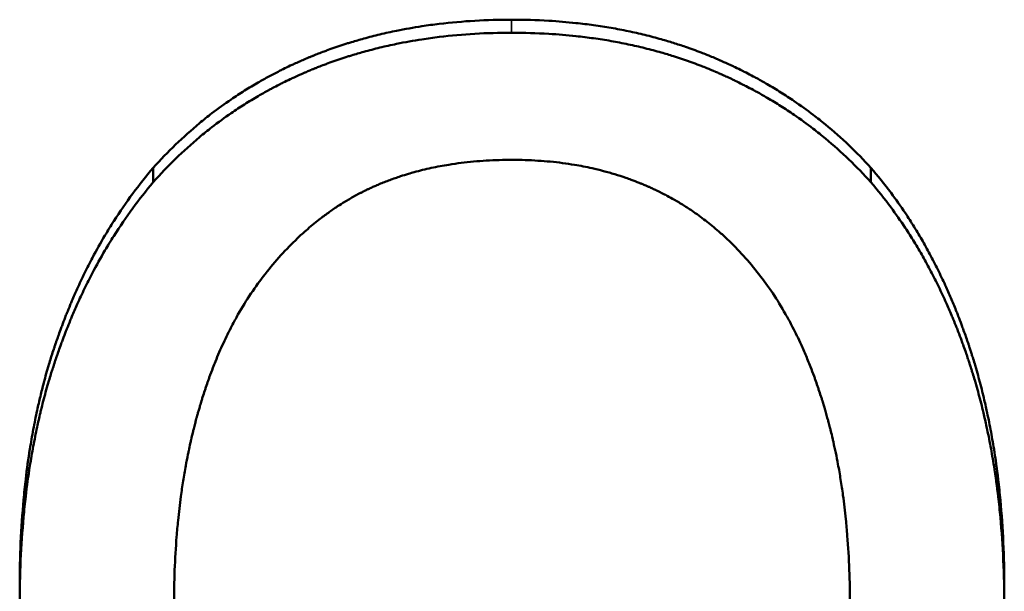
# Model space of a CAD drawing. Units: millimetres. Extents: x 0 to 11298, y 0 to 2970.
# Drawn here: x 929 to 942, y 1294 to 1301 of the extents above; entities that cross this region are included whole.
import ezdxf

# ---------------------------------------------------------------- set-up
doc = ezdxf.new("R2010")
doc.units = ezdxf.units.MM
doc.header["$LTSCALE"] = 5
doc.layers.add('Sichtbar (ISO)', color=7, linetype='Continuous', lineweight=50)
doc.layers.add('Sichtbar schmal (ISO)', color=7, linetype='Continuous', lineweight=35)

msp = doc.modelspace()

# ---------------------------------------------------------------- linework, layer by layer
at = {"layer": 'Sichtbar (ISO)'}
for p, q in [((930.529, 1299.376), (930.529, 1299.182)), ((940.193, 1299.376), (940.193, 1299.182)), ((928.73, 1293.732), (928.73, 1293.487)), ((941.992, 1293.732), (941.992, 1293.487))]:
    msp.add_line(p, q, dxfattribs=at)
for points, knots in [([(930.529, 1299.376), (930.626, 1299.485), (930.727, 1299.589), (930.83, 1299.689), (930.934, 1299.789), (931.041, 1299.885), (931.151, 1299.976), (931.206, 1300.022), (931.262, 1300.066), (931.318, 1300.11), (931.403, 1300.175), (931.49, 1300.238), (931.579, 1300.298), (931.608, 1300.318), (931.638, 1300.338), (931.668, 1300.358), (931.728, 1300.397), (931.788, 1300.435), (931.85, 1300.472), (931.881, 1300.49), (931.912, 1300.508), (931.943, 1300.526), (931.989, 1300.553), (932.036, 1300.58), (932.084, 1300.605), (932.132, 1300.631), (932.18, 1300.656), (932.228, 1300.68), (932.244, 1300.689), (932.261, 1300.697), (932.277, 1300.705), (932.309, 1300.721), (932.342, 1300.736), (932.375, 1300.752), (932.391, 1300.76), (932.408, 1300.767), (932.425, 1300.775), (932.449, 1300.786), (932.474, 1300.798), (932.499, 1300.809), (932.508, 1300.812), (932.516, 1300.816), (932.525, 1300.82), (932.55, 1300.831), (932.575, 1300.841), (932.6, 1300.852), (932.613, 1300.858), (932.626, 1300.863), (932.639, 1300.868), (932.651, 1300.873), (932.664, 1300.879), (932.677, 1300.884), (932.681, 1300.885), (932.685, 1300.887), (932.69, 1300.889), (932.702, 1300.894), (932.715, 1300.899), (932.728, 1300.904), (932.737, 1300.908), (932.745, 1300.911), (932.754, 1300.914), (932.78, 1300.924), (932.805, 1300.934), (932.831, 1300.944), (932.849, 1300.95), (932.866, 1300.957), (932.883, 1300.963), (932.918, 1300.976), (932.953, 1300.988), (932.988, 1301), (933.006, 1301.006), (933.023, 1301.012), (933.041, 1301.018), (933.076, 1301.03), (933.112, 1301.041), (933.147, 1301.053), (933.165, 1301.058), (933.183, 1301.064), (933.201, 1301.069), (933.254, 1301.085), (933.308, 1301.101), (933.363, 1301.116), (933.399, 1301.126), (933.435, 1301.136), (933.472, 1301.145), (933.545, 1301.164), (933.619, 1301.182), (933.693, 1301.198), (933.731, 1301.206), (933.768, 1301.214), (933.806, 1301.222), (933.918, 1301.245), (934.033, 1301.265), (934.148, 1301.283), (934.225, 1301.295), (934.303, 1301.305), (934.382, 1301.315), (934.538, 1301.333), (934.698, 1301.348), (934.86, 1301.357), (935.022, 1301.366), (935.187, 1301.371), (935.355, 1301.371)], [0, 0, 0, 0, 0.166667, 0.166667, 0.166667, 0.333333, 0.333333, 0.333333, 0.416667, 0.416667, 0.416667, 0.541667, 0.541667, 0.541667, 0.583333, 0.583333, 0.583333, 0.666667, 0.666667, 0.666667, 0.708333, 0.708333, 0.708333, 0.770833, 0.770833, 0.770833, 0.833333, 0.833333, 0.833333, 0.854167, 0.854167, 0.854167, 0.895833, 0.895833, 0.895833, 0.916667, 0.916667, 0.916667, 0.947917, 0.947917, 0.947917, 0.958333, 0.958333, 0.958333, 0.989583, 0.989583, 0.989583, 1.005208, 1.005208, 1.005208, 1.020833, 1.020833, 1.020833, 1.026042, 1.026042, 1.026042, 1.041667, 1.041667, 1.041667, 1.052083, 1.052083, 1.052083, 1.083333, 1.083333, 1.083333, 1.104167, 1.104167, 1.104167, 1.145833, 1.145833, 1.145833, 1.166667, 1.166667, 1.166667, 1.208333, 1.208333, 1.208333, 1.229167, 1.229167, 1.229167, 1.291667, 1.291667, 1.291667, 1.333333, 1.333333, 1.333333, 1.416667, 1.416667, 1.416667, 1.458333, 1.458333, 1.458333, 1.583333, 1.583333, 1.583333, 1.666667, 1.666667, 1.666667, 1.833333, 1.833333, 1.833333, 2, 2, 2, 2]), ([(935.355, 1301.371), (935.525, 1301.371), (935.692, 1301.366), (935.857, 1301.357), (935.98, 1301.349), (936.102, 1301.339), (936.222, 1301.326), (936.262, 1301.322), (936.302, 1301.318), (936.342, 1301.313), (936.421, 1301.303), (936.5, 1301.292), (936.578, 1301.28), (936.617, 1301.274), (936.656, 1301.267), (936.695, 1301.261), (936.772, 1301.247), (936.849, 1301.233), (936.925, 1301.217), (936.963, 1301.209), (937.001, 1301.201), (937.038, 1301.192), (937.113, 1301.175), (937.188, 1301.157), (937.262, 1301.137), (937.299, 1301.127), (937.335, 1301.117), (937.372, 1301.107), (937.427, 1301.092), (937.481, 1301.075), (937.535, 1301.058), (937.589, 1301.041), (937.643, 1301.024), (937.696, 1301.006), (937.714, 1301), (937.732, 1300.993), (937.749, 1300.987), (937.785, 1300.975), (937.82, 1300.962), (937.855, 1300.949), (937.872, 1300.942), (937.89, 1300.936), (937.907, 1300.929), (937.933, 1300.919), (937.959, 1300.909), (937.985, 1300.898), (937.994, 1300.895), (938.003, 1300.891), (938.011, 1300.888), (938.037, 1300.877), (938.063, 1300.867), (938.088, 1300.856), (938.101, 1300.85), (938.114, 1300.845), (938.127, 1300.839), (938.14, 1300.834), (938.152, 1300.828), (938.165, 1300.823), (938.169, 1300.821), (938.173, 1300.819), (938.178, 1300.817), (938.19, 1300.812), (938.203, 1300.806), (938.216, 1300.8), (938.224, 1300.797), (938.233, 1300.793), (938.241, 1300.789), (938.266, 1300.778), (938.291, 1300.766), (938.316, 1300.754), (938.333, 1300.747), (938.349, 1300.739), (938.366, 1300.731), (938.399, 1300.715), (938.432, 1300.699), (938.464, 1300.683), (938.48, 1300.674), (938.497, 1300.666), (938.513, 1300.658), (938.545, 1300.641), (938.577, 1300.625), (938.609, 1300.608), (938.625, 1300.599), (938.641, 1300.59), (938.657, 1300.582), (938.704, 1300.556), (938.752, 1300.53), (938.798, 1300.503), (938.829, 1300.485), (938.86, 1300.466), (938.891, 1300.448), (938.952, 1300.411), (939.012, 1300.373), (939.072, 1300.334), (939.101, 1300.315), (939.131, 1300.295), (939.16, 1300.275), (939.248, 1300.215), (939.334, 1300.153), (939.418, 1300.089), (939.474, 1300.047), (939.529, 1300.003), (939.584, 1299.958), (939.692, 1299.869), (939.797, 1299.776), (939.899, 1299.679), (940, 1299.582), (940.098, 1299.481), (940.193, 1299.376)], [0, 0, 0, 0, 0.166667, 0.166667, 0.166667, 0.291667, 0.291667, 0.291667, 0.333333, 0.333333, 0.333333, 0.416667, 0.416667, 0.416667, 0.458333, 0.458333, 0.458333, 0.541667, 0.541667, 0.541667, 0.583333, 0.583333, 0.583333, 0.666667, 0.666667, 0.666667, 0.708333, 0.708333, 0.708333, 0.770833, 0.770833, 0.770833, 0.833333, 0.833333, 0.833333, 0.854167, 0.854167, 0.854167, 0.895833, 0.895833, 0.895833, 0.916667, 0.916667, 0.916667, 0.947917, 0.947917, 0.947917, 0.958333, 0.958333, 0.958333, 0.989583, 0.989583, 0.989583, 1.005208, 1.005208, 1.005208, 1.020833, 1.020833, 1.020833, 1.026042, 1.026042, 1.026042, 1.041667, 1.041667, 1.041667, 1.052083, 1.052083, 1.052083, 1.083333, 1.083333, 1.083333, 1.104167, 1.104167, 1.104167, 1.145833, 1.145833, 1.145833, 1.166667, 1.166667, 1.166667, 1.208333, 1.208333, 1.208333, 1.229167, 1.229167, 1.229167, 1.291667, 1.291667, 1.291667, 1.333333, 1.333333, 1.333333, 1.416667, 1.416667, 1.416667, 1.458333, 1.458333, 1.458333, 1.583333, 1.583333, 1.583333, 1.666667, 1.666667, 1.666667, 1.833333, 1.833333, 1.833333, 2, 2, 2, 2]), ([(930.529, 1299.182), (930.626, 1299.292), (930.727, 1299.397), (930.83, 1299.498), (930.934, 1299.599), (931.041, 1299.695), (931.151, 1299.788), (931.206, 1299.834), (931.262, 1299.879), (931.318, 1299.922), (931.403, 1299.988), (931.49, 1300.052), (931.579, 1300.112), (931.608, 1300.133), (931.638, 1300.153), (931.668, 1300.173), (931.728, 1300.212), (931.788, 1300.25), (931.85, 1300.288), (931.881, 1300.306), (931.912, 1300.325), (931.943, 1300.343), (931.989, 1300.37), (932.036, 1300.396), (932.084, 1300.422), (932.1, 1300.431), (932.116, 1300.44), (932.132, 1300.448), (932.164, 1300.465), (932.196, 1300.482), (932.228, 1300.498), (932.244, 1300.506), (932.261, 1300.515), (932.277, 1300.523), (932.309, 1300.539), (932.342, 1300.555), (932.375, 1300.57), (932.391, 1300.578), (932.408, 1300.586), (932.425, 1300.594), (932.449, 1300.605), (932.474, 1300.616), (932.499, 1300.628), (932.508, 1300.631), (932.516, 1300.635), (932.525, 1300.639), (932.537, 1300.644), (932.55, 1300.65), (932.562, 1300.655), (932.567, 1300.657), (932.571, 1300.659), (932.575, 1300.661), (932.583, 1300.664), (932.592, 1300.668), (932.6, 1300.672), (932.605, 1300.673), (932.609, 1300.675), (932.613, 1300.677), (932.622, 1300.681), (932.63, 1300.684), (932.639, 1300.688), (932.643, 1300.689), (932.647, 1300.691), (932.651, 1300.693), (932.66, 1300.696), (932.668, 1300.7), (932.677, 1300.703), (932.681, 1300.705), (932.685, 1300.707), (932.69, 1300.709), (932.702, 1300.714), (932.715, 1300.719), (932.728, 1300.724), (932.737, 1300.728), (932.745, 1300.731), (932.754, 1300.734), (932.78, 1300.744), (932.805, 1300.754), (932.831, 1300.764), (932.849, 1300.771), (932.866, 1300.777), (932.883, 1300.784), (932.918, 1300.796), (932.953, 1300.809), (932.988, 1300.821), (933.006, 1300.827), (933.023, 1300.833), (933.041, 1300.839), (933.076, 1300.851), (933.112, 1300.862), (933.147, 1300.874), (933.165, 1300.879), (933.183, 1300.885), (933.201, 1300.89), (933.254, 1300.907), (933.308, 1300.923), (933.363, 1300.938), (933.399, 1300.948), (933.435, 1300.958), (933.472, 1300.967), (933.545, 1300.986), (933.619, 1301.004), (933.693, 1301.021), (933.731, 1301.029), (933.768, 1301.037), (933.806, 1301.045), (933.918, 1301.068), (934.033, 1301.088), (934.148, 1301.106), (934.225, 1301.118), (934.303, 1301.129), (934.382, 1301.138), (934.538, 1301.157), (934.698, 1301.172), (934.86, 1301.181), (935.022, 1301.191), (935.187, 1301.195), (935.355, 1301.195)], [0, 0, 0, 0, 0.166667, 0.166667, 0.166667, 0.333333, 0.333333, 0.333333, 0.416667, 0.416667, 0.416667, 0.541667, 0.541667, 0.541667, 0.583333, 0.583333, 0.583333, 0.666667, 0.666667, 0.666667, 0.708333, 0.708333, 0.708333, 0.770833, 0.770833, 0.770833, 0.791667, 0.791667, 0.791667, 0.833333, 0.833333, 0.833333, 0.854167, 0.854167, 0.854167, 0.895833, 0.895833, 0.895833, 0.916667, 0.916667, 0.916667, 0.947917, 0.947917, 0.947917, 0.958333, 0.958333, 0.958333, 0.973958, 0.973958, 0.973958, 0.979167, 0.979167, 0.979167, 0.989583, 0.989583, 0.989583, 0.994792, 0.994792, 0.994792, 1.005208, 1.005208, 1.005208, 1.010417, 1.010417, 1.010417, 1.020833, 1.020833, 1.020833, 1.026042, 1.026042, 1.026042, 1.041667, 1.041667, 1.041667, 1.052083, 1.052083, 1.052083, 1.083333, 1.083333, 1.083333, 1.104167, 1.104167, 1.104167, 1.145833, 1.145833, 1.145833, 1.166667, 1.166667, 1.166667, 1.208333, 1.208333, 1.208333, 1.229167, 1.229167, 1.229167, 1.291667, 1.291667, 1.291667, 1.333333, 1.333333, 1.333333, 1.416667, 1.416667, 1.416667, 1.458333, 1.458333, 1.458333, 1.583333, 1.583333, 1.583333, 1.666667, 1.666667, 1.666667, 1.833333, 1.833333, 1.833333, 2, 2, 2, 2]), ([(935.355, 1301.195), (935.525, 1301.195), (935.692, 1301.19), (935.857, 1301.181), (935.98, 1301.173), (936.102, 1301.163), (936.222, 1301.15), (936.262, 1301.146), (936.302, 1301.141), (936.342, 1301.136), (936.421, 1301.126), (936.5, 1301.115), (936.578, 1301.103), (936.617, 1301.097), (936.656, 1301.09), (936.695, 1301.084), (936.772, 1301.07), (936.849, 1301.055), (936.925, 1301.039), (936.963, 1301.031), (937.001, 1301.023), (937.038, 1301.015), (937.113, 1300.997), (937.188, 1300.979), (937.262, 1300.959), (937.299, 1300.949), (937.335, 1300.939), (937.372, 1300.929), (937.427, 1300.913), (937.481, 1300.897), (937.535, 1300.88), (937.553, 1300.874), (937.571, 1300.868), (937.589, 1300.862), (937.625, 1300.851), (937.661, 1300.839), (937.696, 1300.826), (937.714, 1300.82), (937.732, 1300.814), (937.749, 1300.808), (937.785, 1300.795), (937.82, 1300.782), (937.855, 1300.769), (937.872, 1300.762), (937.89, 1300.756), (937.907, 1300.749), (937.933, 1300.739), (937.959, 1300.729), (937.985, 1300.718), (937.994, 1300.715), (938.003, 1300.711), (938.011, 1300.708), (938.024, 1300.702), (938.037, 1300.697), (938.05, 1300.692), (938.054, 1300.69), (938.058, 1300.688), (938.063, 1300.686), (938.071, 1300.683), (938.08, 1300.679), (938.088, 1300.675), (938.093, 1300.673), (938.097, 1300.672), (938.101, 1300.67), (938.11, 1300.666), (938.118, 1300.662), (938.127, 1300.659), (938.131, 1300.657), (938.135, 1300.655), (938.14, 1300.653), (938.148, 1300.649), (938.157, 1300.646), (938.165, 1300.642), (938.169, 1300.64), (938.173, 1300.638), (938.178, 1300.636), (938.19, 1300.631), (938.203, 1300.625), (938.216, 1300.619), (938.224, 1300.615), (938.233, 1300.612), (938.241, 1300.608), (938.266, 1300.596), (938.291, 1300.585), (938.316, 1300.573), (938.333, 1300.565), (938.349, 1300.557), (938.366, 1300.549), (938.399, 1300.533), (938.432, 1300.517), (938.464, 1300.5), (938.48, 1300.492), (938.497, 1300.484), (938.513, 1300.476), (938.545, 1300.459), (938.577, 1300.442), (938.609, 1300.425), (938.625, 1300.416), (938.641, 1300.408), (938.657, 1300.399), (938.704, 1300.373), (938.752, 1300.346), (938.798, 1300.319), (938.829, 1300.301), (938.86, 1300.282), (938.891, 1300.264), (938.952, 1300.226), (939.012, 1300.188), (939.072, 1300.149), (939.101, 1300.129), (939.131, 1300.109), (939.16, 1300.089), (939.248, 1300.029), (939.334, 1299.966), (939.418, 1299.902), (939.474, 1299.859), (939.529, 1299.815), (939.584, 1299.769), (939.692, 1299.679), (939.797, 1299.585), (939.899, 1299.487), (940, 1299.39), (940.098, 1299.288), (940.193, 1299.182)], [0, 0, 0, 0, 0.166667, 0.166667, 0.166667, 0.291667, 0.291667, 0.291667, 0.333333, 0.333333, 0.333333, 0.416667, 0.416667, 0.416667, 0.458333, 0.458333, 0.458333, 0.541667, 0.541667, 0.541667, 0.583333, 0.583333, 0.583333, 0.666667, 0.666667, 0.666667, 0.708333, 0.708333, 0.708333, 0.770833, 0.770833, 0.770833, 0.791667, 0.791667, 0.791667, 0.833333, 0.833333, 0.833333, 0.854167, 0.854167, 0.854167, 0.895833, 0.895833, 0.895833, 0.916667, 0.916667, 0.916667, 0.947917, 0.947917, 0.947917, 0.958333, 0.958333, 0.958333, 0.973958, 0.973958, 0.973958, 0.979167, 0.979167, 0.979167, 0.989583, 0.989583, 0.989583, 0.994792, 0.994792, 0.994792, 1.005208, 1.005208, 1.005208, 1.010417, 1.010417, 1.010417, 1.020833, 1.020833, 1.020833, 1.026042, 1.026042, 1.026042, 1.041667, 1.041667, 1.041667, 1.052083, 1.052083, 1.052083, 1.083333, 1.083333, 1.083333, 1.104167, 1.104167, 1.104167, 1.145833, 1.145833, 1.145833, 1.166667, 1.166667, 1.166667, 1.208333, 1.208333, 1.208333, 1.229167, 1.229167, 1.229167, 1.291667, 1.291667, 1.291667, 1.333333, 1.333333, 1.333333, 1.416667, 1.416667, 1.416667, 1.458333, 1.458333, 1.458333, 1.583333, 1.583333, 1.583333, 1.666667, 1.666667, 1.666667, 1.833333, 1.833333, 1.833333, 2, 2, 2, 2]), ([(932.036, 1297.944), (932.105, 1298.032), (932.176, 1298.116), (932.248, 1298.197), (932.321, 1298.277), (932.395, 1298.353), (932.471, 1298.426), (932.509, 1298.462), (932.548, 1298.498), (932.587, 1298.532), (932.645, 1298.583), (932.704, 1298.633), (932.765, 1298.68), (932.785, 1298.696), (932.805, 1298.711), (932.826, 1298.726), (932.866, 1298.757), (932.908, 1298.786), (932.949, 1298.815), (932.97, 1298.829), (932.991, 1298.843), (933.012, 1298.857), (933.044, 1298.877), (933.075, 1298.897), (933.108, 1298.917), (933.118, 1298.924), (933.129, 1298.93), (933.14, 1298.936), (933.161, 1298.949), (933.183, 1298.962), (933.205, 1298.974), (933.215, 1298.98), (933.226, 1298.986), (933.237, 1298.992), (933.259, 1299.004), (933.281, 1299.016), (933.303, 1299.028), (933.314, 1299.034), (933.325, 1299.039), (933.336, 1299.045), (933.353, 1299.053), (933.37, 1299.062), (933.386, 1299.07), (933.392, 1299.073), (933.397, 1299.075), (933.403, 1299.078), (933.414, 1299.084), (933.425, 1299.089), (933.437, 1299.094), (933.445, 1299.098), (933.454, 1299.102), (933.462, 1299.106), (933.479, 1299.114), (933.496, 1299.122), (933.513, 1299.129), (933.522, 1299.133), (933.53, 1299.137), (933.539, 1299.14), (933.562, 1299.15), (933.585, 1299.16), (933.608, 1299.17), (933.62, 1299.174), (933.631, 1299.179), (933.643, 1299.184), (933.667, 1299.193), (933.69, 1299.202), (933.714, 1299.211), (933.726, 1299.215), (933.738, 1299.22), (933.749, 1299.224), (933.773, 1299.233), (933.797, 1299.241), (933.822, 1299.249), (933.834, 1299.253), (933.846, 1299.257), (933.858, 1299.261), (933.894, 1299.273), (933.931, 1299.285), (933.968, 1299.296), (933.993, 1299.303), (934.018, 1299.31), (934.043, 1299.317), (934.119, 1299.338), (934.195, 1299.357), (934.273, 1299.374), (934.351, 1299.39), (934.431, 1299.405), (934.512, 1299.418), (934.566, 1299.427), (934.62, 1299.435), (934.675, 1299.442), (934.786, 1299.455), (934.898, 1299.466), (935.014, 1299.473), (935.129, 1299.48), (935.247, 1299.483), (935.367, 1299.483)], [-2, -2, -2, -2, -1.833333, -1.833333, -1.833333, -1.666667, -1.666667, -1.666667, -1.583333, -1.583333, -1.583333, -1.458333, -1.458333, -1.458333, -1.416667, -1.416667, -1.416667, -1.333333, -1.333333, -1.333333, -1.291667, -1.291667, -1.291667, -1.229167, -1.229167, -1.229167, -1.208333, -1.208333, -1.208333, -1.166667, -1.166667, -1.166667, -1.145833, -1.145833, -1.145833, -1.104167, -1.104167, -1.104167, -1.083333, -1.083333, -1.083333, -1.052083, -1.052083, -1.052083, -1.041667, -1.041667, -1.041667, -1.020833, -1.020833, -1.020833, -1.005208, -1.005208, -1.005208, -0.973958, -0.973958, -0.973958, -0.958333, -0.958333, -0.958333, -0.916667, -0.916667, -0.916667, -0.895833, -0.895833, -0.895833, -0.854167, -0.854167, -0.854167, -0.833333, -0.833333, -0.833333, -0.791667, -0.791667, -0.791667, -0.770833, -0.770833, -0.770833, -0.708333, -0.708333, -0.708333, -0.666667, -0.666667, -0.666667, -0.541667, -0.541667, -0.541667, -0.416667, -0.416667, -0.416667, -0.333333, -0.333333, -0.333333, -0.166667, -0.166667, -0.166667, 0, 0, 0, 0]), ([(935.367, 1299.483), (935.483, 1299.483), (935.597, 1299.48), (935.71, 1299.472), (935.822, 1299.465), (935.932, 1299.455), (936.041, 1299.44), (936.095, 1299.433), (936.149, 1299.425), (936.202, 1299.416), (936.282, 1299.403), (936.361, 1299.387), (936.439, 1299.37), (936.465, 1299.364), (936.49, 1299.358), (936.516, 1299.352), (936.568, 1299.34), (936.618, 1299.326), (936.669, 1299.312), (936.694, 1299.305), (936.719, 1299.297), (936.744, 1299.29), (936.794, 1299.275), (936.844, 1299.259), (936.893, 1299.242), (936.917, 1299.233), (936.941, 1299.225), (936.966, 1299.216), (937.002, 1299.202), (937.038, 1299.188), (937.074, 1299.174), (937.086, 1299.169), (937.098, 1299.164), (937.11, 1299.159), (937.128, 1299.152), (937.145, 1299.145), (937.163, 1299.137), (937.169, 1299.135), (937.175, 1299.132), (937.181, 1299.129), (937.192, 1299.124), (937.204, 1299.119), (937.216, 1299.114), (937.225, 1299.11), (937.233, 1299.106), (937.242, 1299.102), (937.26, 1299.094), (937.277, 1299.086), (937.295, 1299.078), (937.303, 1299.074), (937.312, 1299.069), (937.32, 1299.065), (937.343, 1299.054), (937.366, 1299.043), (937.389, 1299.031), (937.4, 1299.025), (937.412, 1299.02), (937.423, 1299.014), (937.457, 1298.996), (937.491, 1298.978), (937.524, 1298.959), (937.546, 1298.947), (937.568, 1298.934), (937.59, 1298.921), (937.634, 1298.895), (937.677, 1298.868), (937.72, 1298.841), (937.741, 1298.827), (937.762, 1298.813), (937.783, 1298.799), (937.846, 1298.756), (937.908, 1298.711), (937.969, 1298.664), (938.029, 1298.618), (938.089, 1298.569), (938.147, 1298.518), (938.185, 1298.484), (938.224, 1298.45), (938.261, 1298.414), (938.336, 1298.343), (938.409, 1298.268), (938.48, 1298.19), (938.551, 1298.111), (938.619, 1298.03), (938.685, 1297.944)], [-2, -2, -2, -2, -1.833333, -1.833333, -1.833333, -1.666667, -1.666667, -1.666667, -1.583333, -1.583333, -1.583333, -1.458333, -1.458333, -1.458333, -1.416667, -1.416667, -1.416667, -1.333333, -1.333333, -1.333333, -1.291667, -1.291667, -1.291667, -1.208333, -1.208333, -1.208333, -1.166667, -1.166667, -1.166667, -1.104167, -1.104167, -1.104167, -1.083333, -1.083333, -1.083333, -1.052083, -1.052083, -1.052083, -1.041667, -1.041667, -1.041667, -1.020833, -1.020833, -1.020833, -1.005208, -1.005208, -1.005208, -0.973958, -0.973958, -0.973958, -0.958333, -0.958333, -0.958333, -0.916667, -0.916667, -0.916667, -0.895833, -0.895833, -0.895833, -0.833333, -0.833333, -0.833333, -0.791667, -0.791667, -0.791667, -0.708333, -0.708333, -0.708333, -0.666667, -0.666667, -0.666667, -0.541667, -0.541667, -0.541667, -0.416667, -0.416667, -0.416667, -0.333333, -0.333333, -0.333333, -0.166667, -0.166667, -0.166667, 0, 0, 0, 0]), ([(928.73, 1293.732), (928.73, 1293.935), (928.734, 1294.134), (928.743, 1294.329), (928.752, 1294.525), (928.765, 1294.716), (928.782, 1294.903), (928.791, 1294.997), (928.8, 1295.089), (928.811, 1295.181), (928.827, 1295.319), (928.846, 1295.454), (928.867, 1295.587), (928.874, 1295.631), (928.882, 1295.676), (928.889, 1295.719), (928.904, 1295.807), (928.921, 1295.894), (928.938, 1295.98), (928.947, 1296.023), (928.956, 1296.065), (928.965, 1296.108), (928.979, 1296.171), (928.993, 1296.234), (929.008, 1296.297), (929.023, 1296.359), (929.039, 1296.421), (929.055, 1296.482), (929.06, 1296.503), (929.066, 1296.523), (929.071, 1296.543), (929.082, 1296.584), (929.094, 1296.625), (929.105, 1296.665), (929.111, 1296.685), (929.117, 1296.705), (929.123, 1296.725), (929.132, 1296.755), (929.141, 1296.784), (929.15, 1296.814), (929.154, 1296.824), (929.157, 1296.834), (929.16, 1296.844), (929.169, 1296.873), (929.179, 1296.903), (929.188, 1296.932), (929.19, 1296.937), (929.191, 1296.942), (929.193, 1296.947), (929.198, 1296.961), (929.203, 1296.976), (929.208, 1296.99), (929.211, 1297), (929.214, 1297.01), (929.218, 1297.019), (929.219, 1297.024), (929.221, 1297.029), (929.223, 1297.034), (929.228, 1297.048), (929.233, 1297.063), (929.238, 1297.077), (929.241, 1297.087), (929.244, 1297.096), (929.248, 1297.106), (929.258, 1297.135), (929.268, 1297.163), (929.279, 1297.192), (929.286, 1297.211), (929.293, 1297.23), (929.3, 1297.249), (929.314, 1297.287), (929.328, 1297.324), (929.343, 1297.361), (929.35, 1297.38), (929.357, 1297.399), (929.365, 1297.417), (929.38, 1297.454), (929.395, 1297.491), (929.41, 1297.528), (929.418, 1297.546), (929.425, 1297.565), (929.433, 1297.583), (929.456, 1297.638), (929.48, 1297.692), (929.505, 1297.745), (929.521, 1297.781), (929.537, 1297.817), (929.554, 1297.852), (929.587, 1297.923), (929.621, 1297.993), (929.656, 1298.061), (929.674, 1298.096), (929.692, 1298.13), (929.71, 1298.164), (929.764, 1298.266), (929.82, 1298.366), (929.878, 1298.464), (929.917, 1298.529), (929.957, 1298.594), (929.997, 1298.657), (930.079, 1298.784), (930.164, 1298.908), (930.252, 1299.028), (930.341, 1299.147), (930.433, 1299.264), (930.529, 1299.376)], [0, 0, 0, 0, 0.166667, 0.166667, 0.166667, 0.333333, 0.333333, 0.333333, 0.416667, 0.416667, 0.416667, 0.541667, 0.541667, 0.541667, 0.583333, 0.583333, 0.583333, 0.666667, 0.666667, 0.666667, 0.708333, 0.708333, 0.708333, 0.770833, 0.770833, 0.770833, 0.833333, 0.833333, 0.833333, 0.854167, 0.854167, 0.854167, 0.895833, 0.895833, 0.895833, 0.916667, 0.916667, 0.916667, 0.947917, 0.947917, 0.947917, 0.958333, 0.958333, 0.958333, 0.989583, 0.989583, 0.989583, 0.994792, 0.994792, 0.994792, 1.010417, 1.010417, 1.010417, 1.020833, 1.020833, 1.020833, 1.026042, 1.026042, 1.026042, 1.041667, 1.041667, 1.041667, 1.052083, 1.052083, 1.052083, 1.083333, 1.083333, 1.083333, 1.104167, 1.104167, 1.104167, 1.145833, 1.145833, 1.145833, 1.166667, 1.166667, 1.166667, 1.208333, 1.208333, 1.208333, 1.229167, 1.229167, 1.229167, 1.291667, 1.291667, 1.291667, 1.333333, 1.333333, 1.333333, 1.416667, 1.416667, 1.416667, 1.458333, 1.458333, 1.458333, 1.583333, 1.583333, 1.583333, 1.666667, 1.666667, 1.666667, 1.833333, 1.833333, 1.833333, 2, 2, 2, 2]), ([(940.193, 1299.376), (940.287, 1299.268), (940.378, 1299.155), (940.466, 1299.038), (940.531, 1298.95), (940.595, 1298.86), (940.657, 1298.768), (940.678, 1298.737), (940.698, 1298.706), (940.718, 1298.674), (940.758, 1298.612), (940.798, 1298.548), (940.836, 1298.483), (940.856, 1298.451), (940.875, 1298.418), (940.893, 1298.386), (940.931, 1298.32), (940.968, 1298.253), (941.004, 1298.185), (941.022, 1298.151), (941.04, 1298.117), (941.057, 1298.083), (941.092, 1298.014), (941.126, 1297.944), (941.16, 1297.873), (941.176, 1297.838), (941.193, 1297.802), (941.209, 1297.766), (941.233, 1297.712), (941.257, 1297.658), (941.281, 1297.602), (941.304, 1297.547), (941.327, 1297.492), (941.349, 1297.435), (941.357, 1297.417), (941.364, 1297.398), (941.371, 1297.379), (941.386, 1297.341), (941.4, 1297.303), (941.415, 1297.265), (941.422, 1297.246), (941.429, 1297.227), (941.436, 1297.207), (941.446, 1297.178), (941.457, 1297.149), (941.467, 1297.12), (941.471, 1297.11), (941.474, 1297.101), (941.477, 1297.091), (941.488, 1297.062), (941.498, 1297.032), (941.508, 1297.003), (941.509, 1296.998), (941.511, 1296.993), (941.513, 1296.988), (941.518, 1296.973), (941.523, 1296.958), (941.527, 1296.943), (941.531, 1296.933), (941.534, 1296.923), (941.537, 1296.913), (941.539, 1296.908), (941.54, 1296.904), (941.542, 1296.899), (941.547, 1296.884), (941.552, 1296.869), (941.556, 1296.854), (941.559, 1296.844), (941.563, 1296.834), (941.566, 1296.824), (941.575, 1296.793), (941.584, 1296.763), (941.593, 1296.733), (941.599, 1296.713), (941.605, 1296.692), (941.611, 1296.672), (941.623, 1296.631), (941.635, 1296.59), (941.646, 1296.549), (941.651, 1296.529), (941.657, 1296.508), (941.662, 1296.487), (941.673, 1296.446), (941.684, 1296.404), (941.695, 1296.362), (941.7, 1296.341), (941.705, 1296.32), (941.71, 1296.299), (941.725, 1296.236), (941.74, 1296.173), (941.754, 1296.109), (941.763, 1296.066), (941.772, 1296.023), (941.781, 1295.98), (941.799, 1295.893), (941.815, 1295.806), (941.83, 1295.718), (941.838, 1295.674), (941.845, 1295.629), (941.853, 1295.585), (941.874, 1295.451), (941.893, 1295.315), (941.909, 1295.177), (941.92, 1295.086), (941.93, 1294.993), (941.939, 1294.899), (941.957, 1294.712), (941.97, 1294.521), (941.978, 1294.326), (941.987, 1294.132), (941.992, 1293.934), (941.992, 1293.732)], [0, 0, 0, 0, 0.166667, 0.166667, 0.166667, 0.291667, 0.291667, 0.291667, 0.333333, 0.333333, 0.333333, 0.416667, 0.416667, 0.416667, 0.458333, 0.458333, 0.458333, 0.541667, 0.541667, 0.541667, 0.583333, 0.583333, 0.583333, 0.666667, 0.666667, 0.666667, 0.708333, 0.708333, 0.708333, 0.770833, 0.770833, 0.770833, 0.833333, 0.833333, 0.833333, 0.854167, 0.854167, 0.854167, 0.895833, 0.895833, 0.895833, 0.916667, 0.916667, 0.916667, 0.947917, 0.947917, 0.947917, 0.958333, 0.958333, 0.958333, 0.989583, 0.989583, 0.989583, 0.994792, 0.994792, 0.994792, 1.010417, 1.010417, 1.010417, 1.020833, 1.020833, 1.020833, 1.026042, 1.026042, 1.026042, 1.041667, 1.041667, 1.041667, 1.052083, 1.052083, 1.052083, 1.083333, 1.083333, 1.083333, 1.104167, 1.104167, 1.104167, 1.145833, 1.145833, 1.145833, 1.166667, 1.166667, 1.166667, 1.208333, 1.208333, 1.208333, 1.229167, 1.229167, 1.229167, 1.291667, 1.291667, 1.291667, 1.333333, 1.333333, 1.333333, 1.416667, 1.416667, 1.416667, 1.458333, 1.458333, 1.458333, 1.583333, 1.583333, 1.583333, 1.666667, 1.666667, 1.666667, 1.833333, 1.833333, 1.833333, 2, 2, 2, 2]), ([(928.73, 1293.487), (928.73, 1293.692), (928.734, 1293.893), (928.743, 1294.09), (928.752, 1294.286), (928.765, 1294.479), (928.782, 1294.668), (928.791, 1294.763), (928.8, 1294.856), (928.811, 1294.949), (928.827, 1295.088), (928.846, 1295.224), (928.867, 1295.359), (928.874, 1295.403), (928.882, 1295.448), (928.889, 1295.492), (928.904, 1295.581), (928.921, 1295.668), (928.938, 1295.755), (928.947, 1295.798), (928.956, 1295.841), (928.965, 1295.884), (928.979, 1295.948), (928.993, 1296.012), (929.008, 1296.075), (929.013, 1296.096), (929.018, 1296.117), (929.023, 1296.137), (929.034, 1296.179), (929.044, 1296.221), (929.055, 1296.262), (929.06, 1296.283), (929.066, 1296.303), (929.071, 1296.324), (929.082, 1296.365), (929.094, 1296.405), (929.105, 1296.446), (929.111, 1296.466), (929.117, 1296.486), (929.123, 1296.507), (929.132, 1296.537), (929.141, 1296.567), (929.15, 1296.597), (929.154, 1296.607), (929.157, 1296.617), (929.16, 1296.627), (929.164, 1296.642), (929.169, 1296.656), (929.174, 1296.671), (929.175, 1296.676), (929.177, 1296.681), (929.179, 1296.686), (929.182, 1296.696), (929.185, 1296.706), (929.188, 1296.716), (929.19, 1296.721), (929.191, 1296.725), (929.193, 1296.73), (929.196, 1296.74), (929.2, 1296.75), (929.203, 1296.76), (929.204, 1296.765), (929.206, 1296.77), (929.208, 1296.775), (929.211, 1296.784), (929.214, 1296.794), (929.218, 1296.804), (929.219, 1296.809), (929.221, 1296.814), (929.223, 1296.818), (929.228, 1296.833), (929.233, 1296.848), (929.238, 1296.862), (929.241, 1296.872), (929.244, 1296.882), (929.248, 1296.891), (929.258, 1296.92), (929.268, 1296.949), (929.279, 1296.978), (929.286, 1296.997), (929.293, 1297.016), (929.3, 1297.035), (929.314, 1297.073), (929.328, 1297.111), (929.343, 1297.149), (929.35, 1297.168), (929.357, 1297.187), (929.365, 1297.205), (929.38, 1297.243), (929.395, 1297.28), (929.41, 1297.317), (929.418, 1297.336), (929.425, 1297.354), (929.433, 1297.373), (929.456, 1297.428), (929.48, 1297.482), (929.505, 1297.537), (929.521, 1297.573), (929.537, 1297.609), (929.554, 1297.644), (929.587, 1297.716), (929.621, 1297.786), (929.656, 1297.855), (929.674, 1297.89), (929.692, 1297.925), (929.71, 1297.959), (929.764, 1298.062), (929.82, 1298.163), (929.878, 1298.262), (929.917, 1298.328), (929.957, 1298.393), (929.997, 1298.457), (930.079, 1298.585), (930.164, 1298.709), (930.252, 1298.83), (930.341, 1298.951), (930.433, 1299.069), (930.529, 1299.182)], [0, 0, 0, 0, 0.166667, 0.166667, 0.166667, 0.333333, 0.333333, 0.333333, 0.416667, 0.416667, 0.416667, 0.541667, 0.541667, 0.541667, 0.583333, 0.583333, 0.583333, 0.666667, 0.666667, 0.666667, 0.708333, 0.708333, 0.708333, 0.770833, 0.770833, 0.770833, 0.791667, 0.791667, 0.791667, 0.833333, 0.833333, 0.833333, 0.854167, 0.854167, 0.854167, 0.895833, 0.895833, 0.895833, 0.916667, 0.916667, 0.916667, 0.947917, 0.947917, 0.947917, 0.958333, 0.958333, 0.958333, 0.973958, 0.973958, 0.973958, 0.979167, 0.979167, 0.979167, 0.989583, 0.989583, 0.989583, 0.994792, 0.994792, 0.994792, 1.005208, 1.005208, 1.005208, 1.010417, 1.010417, 1.010417, 1.020833, 1.020833, 1.020833, 1.026042, 1.026042, 1.026042, 1.041667, 1.041667, 1.041667, 1.052083, 1.052083, 1.052083, 1.083333, 1.083333, 1.083333, 1.104167, 1.104167, 1.104167, 1.145833, 1.145833, 1.145833, 1.166667, 1.166667, 1.166667, 1.208333, 1.208333, 1.208333, 1.229167, 1.229167, 1.229167, 1.291667, 1.291667, 1.291667, 1.333333, 1.333333, 1.333333, 1.416667, 1.416667, 1.416667, 1.458333, 1.458333, 1.458333, 1.583333, 1.583333, 1.583333, 1.666667, 1.666667, 1.666667, 1.833333, 1.833333, 1.833333, 2, 2, 2, 2]), ([(940.193, 1299.182), (940.287, 1299.073), (940.378, 1298.959), (940.466, 1298.841), (940.531, 1298.752), (940.595, 1298.661), (940.657, 1298.568), (940.678, 1298.537), (940.698, 1298.506), (940.718, 1298.474), (940.758, 1298.411), (940.798, 1298.347), (940.836, 1298.281), (940.856, 1298.249), (940.875, 1298.216), (940.893, 1298.183), (940.931, 1298.116), (940.968, 1298.049), (941.004, 1297.98), (941.022, 1297.946), (941.04, 1297.912), (941.057, 1297.877), (941.092, 1297.808), (941.126, 1297.737), (941.16, 1297.666), (941.176, 1297.63), (941.193, 1297.594), (941.209, 1297.557), (941.233, 1297.503), (941.257, 1297.448), (941.281, 1297.392), (941.288, 1297.374), (941.296, 1297.355), (941.304, 1297.337), (941.319, 1297.299), (941.334, 1297.262), (941.349, 1297.224), (941.357, 1297.205), (941.364, 1297.186), (941.371, 1297.167), (941.386, 1297.129), (941.4, 1297.09), (941.415, 1297.052), (941.422, 1297.032), (941.429, 1297.013), (941.436, 1296.994), (941.446, 1296.964), (941.457, 1296.935), (941.467, 1296.906), (941.471, 1296.896), (941.474, 1296.886), (941.477, 1296.876), (941.483, 1296.861), (941.488, 1296.847), (941.493, 1296.832), (941.494, 1296.827), (941.496, 1296.822), (941.498, 1296.817), (941.501, 1296.807), (941.504, 1296.797), (941.508, 1296.787), (941.509, 1296.782), (941.511, 1296.777), (941.513, 1296.772), (941.516, 1296.762), (941.519, 1296.752), (941.523, 1296.742), (941.524, 1296.737), (941.526, 1296.732), (941.527, 1296.727), (941.531, 1296.717), (941.534, 1296.707), (941.537, 1296.697), (941.539, 1296.692), (941.54, 1296.687), (941.542, 1296.682), (941.547, 1296.667), (941.552, 1296.652), (941.556, 1296.637), (941.559, 1296.627), (941.563, 1296.616), (941.566, 1296.606), (941.575, 1296.576), (941.584, 1296.545), (941.593, 1296.515), (941.599, 1296.494), (941.605, 1296.474), (941.611, 1296.453), (941.623, 1296.412), (941.635, 1296.371), (941.646, 1296.329), (941.651, 1296.309), (941.657, 1296.288), (941.662, 1296.267), (941.673, 1296.225), (941.684, 1296.183), (941.695, 1296.141), (941.7, 1296.12), (941.705, 1296.099), (941.71, 1296.077), (941.725, 1296.014), (941.74, 1295.95), (941.754, 1295.885), (941.763, 1295.842), (941.772, 1295.798), (941.781, 1295.755), (941.799, 1295.668), (941.815, 1295.579), (941.83, 1295.49), (941.838, 1295.446), (941.845, 1295.401), (941.853, 1295.356), (941.874, 1295.221), (941.893, 1295.084), (941.909, 1294.945), (941.92, 1294.853), (941.93, 1294.759), (941.939, 1294.664), (941.957, 1294.475), (941.97, 1294.283), (941.978, 1294.087), (941.987, 1293.89), (941.992, 1293.69), (941.992, 1293.487)], [0, 0, 0, 0, 0.166667, 0.166667, 0.166667, 0.291667, 0.291667, 0.291667, 0.333333, 0.333333, 0.333333, 0.416667, 0.416667, 0.416667, 0.458333, 0.458333, 0.458333, 0.541667, 0.541667, 0.541667, 0.583333, 0.583333, 0.583333, 0.666667, 0.666667, 0.666667, 0.708333, 0.708333, 0.708333, 0.770833, 0.770833, 0.770833, 0.791667, 0.791667, 0.791667, 0.833333, 0.833333, 0.833333, 0.854167, 0.854167, 0.854167, 0.895833, 0.895833, 0.895833, 0.916667, 0.916667, 0.916667, 0.947917, 0.947917, 0.947917, 0.958333, 0.958333, 0.958333, 0.973958, 0.973958, 0.973958, 0.979167, 0.979167, 0.979167, 0.989583, 0.989583, 0.989583, 0.994792, 0.994792, 0.994792, 1.005208, 1.005208, 1.005208, 1.010417, 1.010417, 1.010417, 1.020833, 1.020833, 1.020833, 1.026042, 1.026042, 1.026042, 1.041667, 1.041667, 1.041667, 1.052083, 1.052083, 1.052083, 1.083333, 1.083333, 1.083333, 1.104167, 1.104167, 1.104167, 1.145833, 1.145833, 1.145833, 1.166667, 1.166667, 1.166667, 1.208333, 1.208333, 1.208333, 1.229167, 1.229167, 1.229167, 1.291667, 1.291667, 1.291667, 1.333333, 1.333333, 1.333333, 1.416667, 1.416667, 1.416667, 1.458333, 1.458333, 1.458333, 1.583333, 1.583333, 1.583333, 1.666667, 1.666667, 1.666667, 1.833333, 1.833333, 1.833333, 2, 2, 2, 2]), ([(930.809, 1293.487), (930.809, 1293.645), (930.811, 1293.801), (930.817, 1293.955), (930.823, 1294.108), (930.832, 1294.258), (930.844, 1294.406), (930.849, 1294.48), (930.856, 1294.553), (930.863, 1294.626), (930.874, 1294.735), (930.887, 1294.842), (930.901, 1294.948), (930.906, 1294.983), (930.911, 1295.018), (930.916, 1295.053), (930.926, 1295.123), (930.937, 1295.192), (930.949, 1295.261), (930.955, 1295.295), (930.961, 1295.329), (930.967, 1295.363), (930.976, 1295.414), (930.986, 1295.465), (930.996, 1295.515), (931, 1295.532), (931.003, 1295.548), (931.007, 1295.565), (931.014, 1295.598), (931.021, 1295.631), (931.028, 1295.664), (931.032, 1295.681), (931.035, 1295.697), (931.039, 1295.713), (931.047, 1295.746), (931.054, 1295.779), (931.062, 1295.811), (931.066, 1295.827), (931.07, 1295.843), (931.074, 1295.86), (931.08, 1295.884), (931.086, 1295.908), (931.093, 1295.932), (931.095, 1295.94), (931.097, 1295.948), (931.099, 1295.956), (931.102, 1295.968), (931.105, 1295.98), (931.108, 1295.992), (931.109, 1295.996), (931.11, 1296), (931.112, 1296.004), (931.115, 1296.015), (931.118, 1296.027), (931.121, 1296.039), (931.123, 1296.047), (931.126, 1296.055), (931.128, 1296.063), (931.132, 1296.079), (931.137, 1296.094), (931.141, 1296.11), (931.147, 1296.129), (931.153, 1296.149), (931.158, 1296.168), (931.165, 1296.192), (931.172, 1296.215), (931.179, 1296.238), (931.184, 1296.253), (931.189, 1296.268), (931.193, 1296.284), (931.203, 1296.314), (931.213, 1296.344), (931.223, 1296.374), (931.228, 1296.389), (931.233, 1296.404), (931.238, 1296.419), (931.248, 1296.449), (931.258, 1296.479), (931.268, 1296.508), (931.274, 1296.523), (931.279, 1296.537), (931.284, 1296.552), (931.3, 1296.596), (931.316, 1296.639), (931.333, 1296.682), (931.344, 1296.71), (931.355, 1296.738), (931.366, 1296.766), (931.4, 1296.851), (931.436, 1296.933), (931.473, 1297.013), (931.51, 1297.093), (931.548, 1297.171), (931.588, 1297.248), (931.615, 1297.299), (931.642, 1297.349), (931.67, 1297.398), (931.726, 1297.496), (931.784, 1297.59), (931.845, 1297.682), (931.906, 1297.773), (931.97, 1297.86), (932.036, 1297.944)], [-2, -2, -2, -2, -1.833333, -1.833333, -1.833333, -1.666667, -1.666667, -1.666667, -1.583333, -1.583333, -1.583333, -1.458333, -1.458333, -1.458333, -1.416667, -1.416667, -1.416667, -1.333333, -1.333333, -1.333333, -1.291667, -1.291667, -1.291667, -1.229167, -1.229167, -1.229167, -1.208333, -1.208333, -1.208333, -1.166667, -1.166667, -1.166667, -1.145833, -1.145833, -1.145833, -1.104167, -1.104167, -1.104167, -1.083333, -1.083333, -1.083333, -1.052083, -1.052083, -1.052083, -1.041667, -1.041667, -1.041667, -1.026042, -1.026042, -1.026042, -1.020833, -1.020833, -1.020833, -1.005208, -1.005208, -1.005208, -0.994792, -0.994792, -0.994792, -0.973958, -0.973958, -0.973958, -0.947917, -0.947917, -0.947917, -0.916667, -0.916667, -0.916667, -0.895833, -0.895833, -0.895833, -0.854167, -0.854167, -0.854167, -0.833333, -0.833333, -0.833333, -0.791667, -0.791667, -0.791667, -0.770833, -0.770833, -0.770833, -0.708333, -0.708333, -0.708333, -0.666667, -0.666667, -0.666667, -0.541667, -0.541667, -0.541667, -0.416667, -0.416667, -0.416667, -0.333333, -0.333333, -0.333333, -0.166667, -0.166667, -0.166667, 0, 0, 0, 0]), ([(938.685, 1297.944), (938.75, 1297.862), (938.813, 1297.775), (938.873, 1297.685), (938.933, 1297.595), (938.99, 1297.502), (939.045, 1297.405), (939.073, 1297.356), (939.1, 1297.307), (939.126, 1297.257), (939.166, 1297.181), (939.204, 1297.104), (939.241, 1297.024), (939.253, 1296.998), (939.265, 1296.971), (939.277, 1296.944), (939.301, 1296.89), (939.324, 1296.835), (939.347, 1296.78), (939.359, 1296.752), (939.37, 1296.724), (939.381, 1296.696), (939.397, 1296.653), (939.414, 1296.61), (939.43, 1296.567), (939.435, 1296.552), (939.44, 1296.538), (939.445, 1296.523), (939.456, 1296.494), (939.466, 1296.465), (939.476, 1296.435), (939.481, 1296.42), (939.486, 1296.405), (939.491, 1296.39), (939.501, 1296.361), (939.511, 1296.331), (939.521, 1296.3), (939.526, 1296.285), (939.531, 1296.27), (939.535, 1296.255), (939.543, 1296.232), (939.55, 1296.209), (939.557, 1296.186), (939.559, 1296.178), (939.561, 1296.17), (939.564, 1296.162), (939.567, 1296.151), (939.571, 1296.139), (939.574, 1296.128), (939.575, 1296.124), (939.576, 1296.12), (939.577, 1296.116), (939.581, 1296.104), (939.584, 1296.092), (939.588, 1296.081), (939.591, 1296.069), (939.594, 1296.057), (939.598, 1296.045), (939.604, 1296.022), (939.611, 1295.998), (939.617, 1295.974), (939.619, 1295.966), (939.621, 1295.958), (939.624, 1295.95), (939.63, 1295.926), (939.636, 1295.902), (939.642, 1295.878), (939.646, 1295.862), (939.651, 1295.846), (939.655, 1295.83), (939.663, 1295.798), (939.67, 1295.765), (939.678, 1295.732), (939.682, 1295.716), (939.686, 1295.7), (939.689, 1295.683), (939.701, 1295.634), (939.711, 1295.584), (939.722, 1295.534), (939.732, 1295.484), (939.742, 1295.433), (939.751, 1295.382), (939.758, 1295.348), (939.764, 1295.314), (939.77, 1295.28), (939.782, 1295.211), (939.793, 1295.141), (939.803, 1295.071), (939.809, 1295.036), (939.814, 1295.001), (939.819, 1294.965), (939.833, 1294.859), (939.846, 1294.75), (939.857, 1294.641), (939.865, 1294.567), (939.871, 1294.493), (939.877, 1294.419), (939.889, 1294.269), (939.898, 1294.117), (939.904, 1293.962), (939.91, 1293.806), (939.913, 1293.648), (939.913, 1293.487)], [-2, -2, -2, -2, -1.833333, -1.833333, -1.833333, -1.666667, -1.666667, -1.666667, -1.583333, -1.583333, -1.583333, -1.458333, -1.458333, -1.458333, -1.416667, -1.416667, -1.416667, -1.333333, -1.333333, -1.333333, -1.291667, -1.291667, -1.291667, -1.229167, -1.229167, -1.229167, -1.208333, -1.208333, -1.208333, -1.166667, -1.166667, -1.166667, -1.145833, -1.145833, -1.145833, -1.104167, -1.104167, -1.104167, -1.083333, -1.083333, -1.083333, -1.052083, -1.052083, -1.052083, -1.041667, -1.041667, -1.041667, -1.026042, -1.026042, -1.026042, -1.020833, -1.020833, -1.020833, -1.005208, -1.005208, -1.005208, -0.989583, -0.989583, -0.989583, -0.958333, -0.958333, -0.958333, -0.947917, -0.947917, -0.947917, -0.916667, -0.916667, -0.916667, -0.895833, -0.895833, -0.895833, -0.854167, -0.854167, -0.854167, -0.833333, -0.833333, -0.833333, -0.770833, -0.770833, -0.770833, -0.708333, -0.708333, -0.708333, -0.666667, -0.666667, -0.666667, -0.583333, -0.583333, -0.583333, -0.541667, -0.541667, -0.541667, -0.416667, -0.416667, -0.416667, -0.333333, -0.333333, -0.333333, -0.166667, -0.166667, -0.166667, 0, 0, 0, 0])]:
    msp.add_open_spline(points, degree=3, knots=knots, dxfattribs=at)
at = {"layer": 'Sichtbar schmal (ISO)'}
msp.add_line((935.355, 1301.371), (935.355, 1301.195), dxfattribs=at)

doc.saveas('drawing.dxf')
